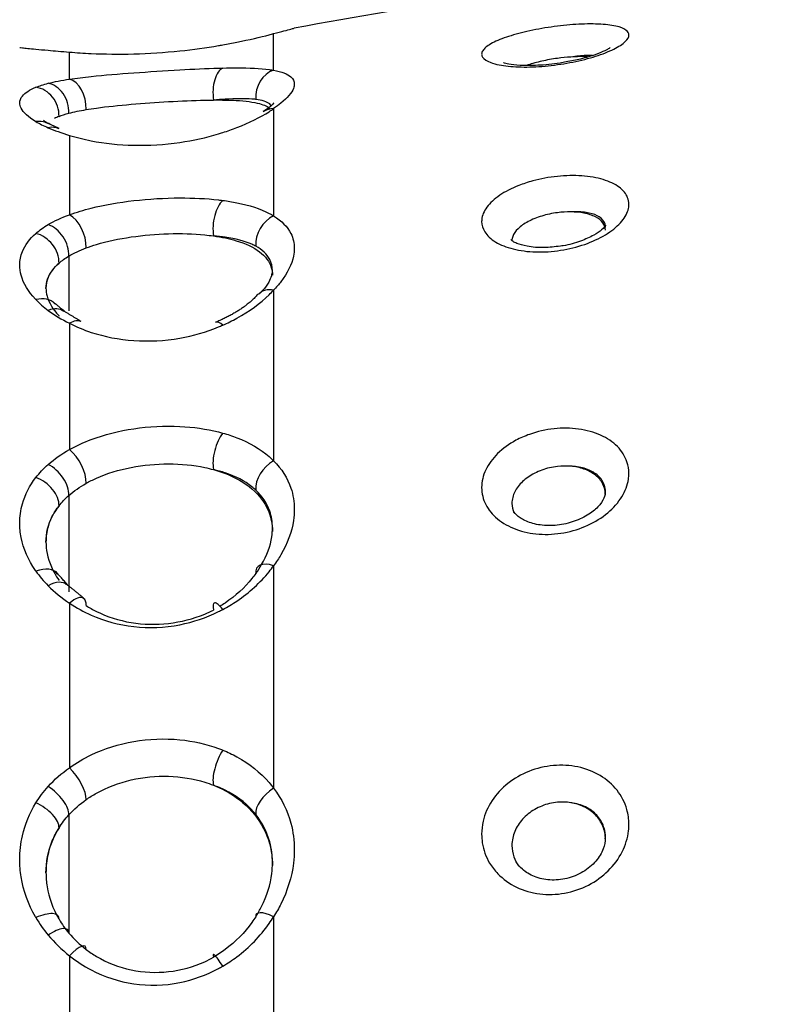
# Model space of a CAD drawing. Units: millimetres. Extents: x -1485 to 0, y 0 to 1050.
# Drawn here: x -819 to -813, y 454 to 462 of the extents above; entities that cross this region are included whole.
import ezdxf

# ---------------------------------------------------------------- set-up
doc = ezdxf.new("R2010")
doc.units = ezdxf.units.MM
doc.header["$LTSCALE"] = 5
doc.layers.get('0').update_dxf_attribs({"lineweight": 25})
doc.layers.add('1', color=4, linetype='Continuous', lineweight=15)
doc.styles.get("Standard").update_dxf_attribs({"font": 'simplex.shx', "bigfont": 'extfont.shx'})
doc.dimstyles.new('FURUNO$0', dxfattribs={"dimtxt": 2.5, "dimasz": 2, "dimexe": 1, "dimexo": 1, "dimgap": 1.25, "dimtad": 3, "dimdec": 4, "dimdsep": 46, "dimtxsty": 'Standard', "dimblk": 'OPEN30', "dimcen": 0, "dimclrd": 4, "dimclre": 4, "dimclrt": 4, "dimadec": 4, "dimazin": 2, "dimtm": 1e-09, "dimtfac": 0.8, "dimtdec": 4, "dimtmove": 0, "dimatfit": 0, "dimldrblk": 'OPEN30', "dimfxl": 0, "dimtvp": 1, "dimtolj": 1, "dimtzin": 0, "dimarcsym": 0})

# ---------------------------------------------------------------- blocks, each defined once
blk = doc.blocks.new('_Open30')
at = {"color": 0, "lineweight": -2}
for p, q in [((-1, 0.26795), (0, 0)), ((0, 0), (-1, -0.26795)), ((0, 0), (-1, 0))]:
    blk.add_line(p, q, dxfattribs=at)
blk = doc.blocks.new('*D11')
at = {"layer": '1', "color": 4, "lineweight": -2}
for p, q in [((-825.2269, 454.1382), (-825.2269, 645)), ((-801.5269, 592.532), (-801.5269, 645)), ((-835.2269, 640), (-845.2269, 640)), ((-801.5269, 640), (-825.2269, 640)), ((-791.5269, 640), (-781.5269, 640))]:
    blk.add_line(p, q, dxfattribs=at)
at = {"layer": 'Defpoints', "color": 0}
for p in [(-825.2269, 640), (-801.5269, 587.532), (-825.2269, 449.1382)]:
    blk.add_point(p, dxfattribs=at)
at = {"layer": '1', "color": 4, "lineweight": -2, "xscale": 10, "yscale": 10, "zscale": 10}
blk.add_blockref('_Open30', (-825.2269, 640), dxfattribs=at)
at = {"layer": '1', "color": 4, "lineweight": -2, "xscale": 10, "yscale": 10, "zscale": 10, "rotation": 180}
blk.add_blockref('_Open30', (-801.5269, 640), dxfattribs=at)
at = {"layer": '1', "color": 4, "insert": (-813.3769, 652.5), "char_height": 12.5, "attachment_point": 5}
blk.add_mtext('\\A1;24', dxfattribs=at)

msp = doc.modelspace()

# ---------------------------------------------------------------- linework, layer by layer
at = {"linetype": 'Continuous'}
for p, q in [((-816.86784, 461.15979), (-816.86784, 461.43473)), ((-818.75665, 461.32943), (-818.75671, 461.32943)), ((-818.40014, 461.09277), (-818.40014, 461.29608)), ((-815.14023, 461.21559), (-815.14274, 461.21722)), ((-816.86784, 460.87168), (-816.86784, 460.06559)), ((-818.40014, 460.67086), (-818.40014, 460.07477)), ((-818.40481, 459.76462), (-818.40481, 459.35226)), ((-816.87694, 459.62056), (-816.87694, 459.65264)), ((-816.97647, 459.48073), (-816.97898, 459.47791)), ((-816.86784, 459.50902), (-816.86784, 458.22672)), ((-818.40014, 459.2597), (-818.40014, 458.31146)), ((-818.40481, 457.9679), (-818.40481, 457.24265)), ((-818.57694, 457.61801), (-818.57694, 457.61562)), ((-816.86784, 457.4396), (-816.86784, 455.76847)), ((-818.40014, 457.15878), (-818.40014, 455.92301)), ((-818.40481, 455.56945), (-818.40481, 454.6812)), ((-818.57694, 455.13433), (-818.57694, 455.13264)), ((-816.86784, 454.80445), (-816.86784, 452.85838)), ((-818.40014, 454.51127), (-818.40014, 453.07218))]:
    msp.add_line(p, q, dxfattribs=at)
msp.add_arc((-809.15153, 420.16223), 42, 98.438454, 100.372304, dxfattribs=at)
for centre, major_axis, ratio, start_param, end_param in [((-817.22369, 460.98177), (0.00564, -0.19992), 0.496969, 3.3535737, 4.9276049), ((-818.40481, 460.89661), (0.02795, -0.19804), 0.6375209, 1.3174554, 2.8876151), ((-816.8311, 460.96778), (-0.03373, -0.19713), 0.8515047, 3.5561955, 4.9930265), ((-818.65591, 460.83699), (0.07421, -0.18572), 0.8651827, 1.1148373, 2.6893161), ((-818.56437, 460.86611), (0.04953, -0.19377), 0.7831136, 1.226249, 2.8015981), ((-816.8311, 460.68428), (-0.11196, 0.16573), 0.7816435, 5.7867337, 6.3135579), ((-818.65591, 460.58365), (0.10072, 0.17279), 0.8423088, 6.2570388, 6.8689697), ((-818.56437, 460.53824), (0.07877, 0.18383), 0.7552056, 6.2354531, 6.7748141), ((-817.22369, 460.00377), (-0.02404, -0.19855), 0.4863636, 3.654177, 5.2282082), ((-818.40481, 459.89531), (0.06651, -0.18862), 0.5879322, 0.99508, 2.5652397), ((-816.8311, 459.89107), (-0.10185, -0.17213), 0.799601, 3.9949462, 5.4317772), ((-818.56437, 459.82287), (0.10077, -0.17276), 0.7165667, 0.8585205, 2.4338696), ((-818.65591, 459.75819), (0.131, -0.15112), 0.787542, 0.7142083, 2.2886872), ((-816.8311, 459.34338), (-0.14443, 0.13835), 0.6646396, 5.4956008, 6.2934909), ((-818.65591, 459.26877), (0.14358, 0.13923), 0.7433531, 6.2644659, 7.2098141), ((-818.56437, 459.18948), (0.11879, 0.1609), 0.6626526, 6.2658663, 7.0980668), ((-818.40481, 459.09362), (0.08817, 0.17952), 0.5269261, 6.2627003, 6.9973136), ((-817.22369, 459.08224), (-0.07824, 0.18406), 0.3341205, 5.6472193, 6.2951823), ((-817.22369, 458.28531), (-0.0507, -0.19347), 0.4426134, 3.9447895, 5.5188207), ((-818.40481, 458.16094), (0.09504, -0.17598), 0.4982768, 0.7096949, 2.2798546), ((-816.8311, 458.08156), (-0.1394, -0.14342), 0.6932059, 4.3091441, 5.7459751), ((-818.56437, 458.05149), (0.13138, -0.15079), 0.601187, 0.5749702, 2.1503193), ((-818.65591, 457.95565), (0.15737, -0.12342), 0.6562316, 0.452035, 2.0265139), ((-816.8311, 457.30701), (-0.16034, 0.11955), 0.5023416, 5.2870388, 6.7238698), ((-818.65591, 457.26351), (0.16311, 0.11574), 0.593739, 6.2607872, 7.4356464), ((-818.56437, 457.15574), (0.14127, 0.14158), 0.5249409, 6.2671984, 7.3452088), ((-818.40481, 457.02717), (0.10937, 0.16745), 0.4120012, 6.269545, 7.2551182), ((-818.40481, 457.02717), (0.10937, 0.16745), 0.4120012, 5.6849585, 6.2695485), ((-817.22369, 456.98206), (-0.0909, 0.17815), 0.227309, 5.4001146, 6.9741458), ((-817.22369, 455.94349), (-0.07189, -0.18663), 0.3686998, 4.217498, 5.7915292), ((-818.40481, 455.81168), (0.11366, -0.16456), 0.3746646, 0.4615346, 2.0316944), ((-818.56437, 455.67269), (0.14798, -0.13455), 0.4448373, 0.3553215, 1.9306705), ((-816.8311, 455.66257), (-0.15788, -0.12277), 0.5395699, 4.5314086, 5.9682396), ((-818.65591, 455.55221), (0.16949, -0.10617), 0.4802001, 0.2689226, 1.8434014), ((-818.65591, 454.70452), (0.17216, 0.10179), 0.4036626, 6.0256164, 7.6000952), ((-816.8311, 454.71395), (-0.16797, 0.10857), 0.3058098, 5.123828, 6.560659), ((-818.56437, 454.57561), (0.15308, 0.12871), 0.3514553, 5.9668283, 7.5421774), ((-818.40481, 454.4231), (0.12209, 0.15841), 0.2689991, 5.9118859, 7.4820457), ((-817.22369, 454.34734), (-0.09781, 0.17445), 0.1050069, 5.166164, 6.7401952)]:
    msp.add_ellipse(centre, major_axis=major_axis, ratio=ratio, start_param=start_param, end_param=end_param, dxfattribs=at)
for points, knots in [([(-816.86784, 461.43473), (-816.80809, 461.45038), (-816.76371, 461.46229), (-816.72159, 461.47362), (-816.71294, 461.47597), (-816.71295, 461.47597), (-816.71295, 461.47597), (-816.71295, 461.47597)], [0, 0, 0, 0, 0.5998053, 0.5998053, 0.999797, 0.999797, 1, 1, 1, 1]), ([(-815.30625, 461.28049), (-815.30625, 461.28883), (-815.30348, 461.29748), (-815.28739, 461.32315), (-815.26627, 461.34086), (-815.2064, 461.37516), (-815.16687, 461.39223), (-815.07565, 461.42349), (-815.02294, 461.43815), (-814.90953, 461.464), (-814.84704, 461.47546), (-814.72272, 461.49327), (-814.65915, 461.49987), (-814.53946, 461.50735), (-814.4817, 461.50829), (-814.38025, 461.50418), (-814.33516, 461.49904), (-814.2641, 461.48322), (-814.23703, 461.47234), (-814.20765, 461.44892), (-814.20099, 461.43703), (-814.20099, 461.42089), (-814.20142, 461.41752), (-814.20646, 461.39748), (-814.22107, 461.37918), (-814.26906, 461.34203), (-814.30335, 461.32267), (-814.38639, 461.28616), (-814.43621, 461.26851), (-814.54481, 461.23743), (-814.60516, 461.2236), (-814.72798, 461.20189), (-814.79221, 461.19375), (-814.91509, 461.18434), (-814.97548, 461.18295), (-815.08363, 461.18683), (-815.13296, 461.19213), (-815.19833, 461.20511), (-815.22027, 461.21114), (-815.26826, 461.22916), (-815.28893, 461.24282), (-815.3038, 461.26503), (-815.30625, 461.27265), (-815.30625, 461.28049)], [0, 0, 0, 0, 0.0274254, 0.0274254, 0.0808552, 0.0808552, 0.1341872, 0.1341872, 0.1867189, 0.1867189, 0.2407686, 0.2407686, 0.2947845, 0.2947845, 0.3490965, 0.3490965, 0.4035108, 0.4035108, 0.4576096, 0.4576096, 0.500068, 0.500068, 0.5108847, 0.5108847, 0.5639508, 0.5639508, 0.6177239, 0.6177239, 0.671278, 0.671278, 0.7251423, 0.7251423, 0.7793267, 0.7793267, 0.8335448, 0.8335448, 0.8875993, 0.8875993, 0.9205018, 0.9205018, 0.9742309, 0.9742309, 1, 1, 1, 1]), ([(-817.2501, 461.3503), (-817.21349, 461.3568), (-817.17815, 461.36353), (-817.05059, 461.38922), (-816.96792, 461.40892), (-816.89037, 461.42881), (-816.87883, 461.43183), (-816.86784, 461.43473)], [0, 0, 0, 0, 0.2319656, 0.2319656, 0.88166, 0.88166, 1, 1, 1, 1]), ([(-818.77405, 461.33044), (-818.77406, 461.33044), (-818.77406, 461.33044), (-818.77405, 461.33044), (-818.76738, 461.32975), (-818.73457, 461.32641), (-818.69995, 461.3229), (-818.65244, 461.31835)], [0, 0, 0, 0, 0.0015102, 0.0015102, 0.3999006, 0.3999006, 1, 1, 1, 1]), ([(-818.40014, 461.29608), (-818.34975, 461.29193), (-818.29469, 461.28826), (-818.13852, 461.28113), (-818.02914, 461.27958), (-817.80473, 461.28544), (-817.68627, 461.29313), (-817.47222, 461.31536), (-817.37291, 461.32931), (-817.27152, 461.34654), (-817.26075, 461.34841), (-817.2501, 461.3503)], [0, 0, 0, 0, 0.1624167, 0.1624167, 0.4384889, 0.4384889, 0.7191213, 0.7191213, 0.9701876, 0.9701876, 1, 1, 1, 1]), ([(-814.34145, 461.3293), (-814.34145, 461.32931), (-814.34138, 461.32937), (-814.34762, 461.32423), (-814.38198, 461.30473), (-814.45149, 461.27589), (-814.55363, 461.24455), (-814.63381, 461.22888), (-814.67245, 461.22262)], [0, 0, 0, 0, 0.0003803, 0.1318271, 0.2904368, 0.5089918, 0.7788901, 1, 1, 1, 1]), ([(-814.63734, 461.25917), (-814.66959, 461.25703), (-814.70337, 461.25359), (-814.77668, 461.24362), (-814.81703, 461.23645), (-814.89154, 461.21985), (-814.92675, 461.21019), (-814.95999, 461.1989), (-814.96291, 461.19788), (-814.96579, 461.19686)], [0, 0, 0, 0, 0.2844601, 0.2844601, 0.6266676, 0.6266676, 0.9667387, 0.9667387, 1, 1, 1, 1]), ([(-814.47502, 461.27133), (-814.48968, 461.27178), (-814.50568, 461.27161), (-814.55706, 461.26928), (-814.59652, 461.2652), (-814.63734, 461.25917)], [0, 0, 0, 0, 0.3295953, 0.3295953, 1, 1, 1, 1]), ([(-814.51061, 461.26033), (-814.51955, 461.26088), (-814.52881, 461.26129), (-814.56873, 461.2623), (-814.60251, 461.26148), (-814.63734, 461.25917)], [0, 0, 0, 0, 0.2385998, 0.2385998, 1, 1, 1, 1]), ([(-818.40014, 461.09277), (-818.34975, 461.10025), (-818.29469, 461.10697), (-818.13852, 461.12346), (-818.02914, 461.13246), (-817.80473, 461.14881), (-817.68627, 461.15643), (-817.47222, 461.16842), (-817.37291, 461.17315), (-817.27152, 461.17608), (-817.26075, 461.17637), (-817.2501, 461.17662)], [0, 0, 0, 0, 0.1624167, 0.1624167, 0.4384889, 0.4384889, 0.7191213, 0.7191213, 0.9701876, 0.9701876, 1, 1, 1, 1]), ([(-817.2501, 461.17662), (-817.21349, 461.17749), (-817.17815, 461.17798), (-817.05059, 461.17807), (-816.96792, 461.17443), (-816.89037, 461.16369), (-816.87883, 461.16184), (-816.86784, 461.15979)], [0, 0, 0, 0, 0.2319656, 0.2319656, 0.88166, 0.88166, 1, 1, 1, 1]), ([(-814.67245, 461.22262), (-814.68739, 461.21933), (-814.75626, 461.20549), (-814.88227, 461.19486), (-815.01582, 461.19408), (-815.10594, 461.20558), (-815.13273, 461.2122), (-815.14023, 461.21559)], [0, 0, 0, 0, 0.077896, 0.3591867, 0.6101812, 0.8237359, 1, 1, 1, 1]), ([(-816.86784, 461.15979), (-816.80809, 461.14932), (-816.76371, 461.13219), (-816.72159, 461.09398), (-816.71295, 461.07584), (-816.71295, 461.04551), (-816.71506, 461.03489), (-816.7319, 460.99033), (-816.76425, 460.95189), (-816.82974, 460.89872), (-816.84793, 460.88525), (-816.86784, 460.87168)], [0, 0, 0, 0, 0.3001311, 0.3001311, 0.5002792, 0.5002792, 0.5990996, 0.5990996, 0.9011988, 0.9011988, 1, 1, 1, 1]), ([(-818.65244, 460.77454), (-818.65339, 460.7751), (-818.65433, 460.77566), (-818.70964, 460.80867), (-818.74665, 460.84254), (-818.77048, 460.8884), (-818.77406, 460.90189), (-818.77406, 460.93286), (-818.76738, 460.95013), (-818.73457, 460.99059), (-818.69995, 461.01288), (-818.65244, 461.0321)], [0, 0, 0, 0, 0.0059211, 0.0059211, 0.3537696, 0.3537696, 0.4998861, 0.4998861, 0.699428, 0.699428, 1, 1, 1, 1]), ([(-817.00174, 460.94078), (-817.01088, 460.94181), (-817.02048, 460.94265), (-817.08537, 460.94703), (-817.15423, 460.94572), (-817.25978, 460.94022), (-817.28916, 460.9384), (-817.31954, 460.93633)], [0, 0, 0, 0, 0.117556, 0.117556, 0.7662284, 0.7662284, 1, 1, 1, 1]), ([(-816.88534, 460.89366), (-816.88852, 460.89846), (-816.89259, 460.90294), (-816.9179, 460.92405), (-816.95377, 460.93542), (-817.00174, 460.94078)], [0, 0, 0, 0, 0.1944507, 0.1944507, 1, 1, 1, 1]), ([(-818.27559, 460.86422), (-818.25087, 460.86838), (-818.22492, 460.87231), (-818.119, 460.88693), (-818.02979, 460.89622), (-817.84666, 460.912), (-817.75027, 460.91876), (-817.56356, 460.92943), (-817.47069, 460.93348), (-817.36304, 460.93583), (-817.34103, 460.93617), (-817.31954, 460.93633)], [0, 0, 0, 0, 0.0947617, 0.0947617, 0.3743632, 0.3743632, 0.6516597, 0.6516597, 0.9278321, 0.9278321, 1, 1, 1, 1]), ([(-817.31954, 460.93633), (-817.258, 460.93682), (-817.20029, 460.93589), (-817.0786, 460.92919), (-817.01857, 460.92158), (-816.93736, 460.89944), (-816.91028, 460.88615), (-816.89426, 460.86983)], [0, 0, 0, 0, 0.2863261, 0.2863261, 0.6787904, 0.6787904, 1, 1, 1, 1]), ([(-817.2501, 460.69175), (-817.21349, 460.70343), (-817.17815, 460.71594), (-817.05059, 460.76547), (-816.96792, 460.80719), (-816.89037, 460.85635), (-816.87883, 460.86402), (-816.86784, 460.87168)], [0, 0, 0, 0, 0.2319656, 0.2319656, 0.88166, 0.88166, 1, 1, 1, 1]), ([(-816.86663, 460.91557), (-816.86722, 460.91562), (-816.87268, 460.90464), (-816.89965, 460.87805), (-816.93808, 460.85477), (-816.94783, 460.84905)], [0, 0, 0, 0, 0.3376107, 0.846938, 1, 1, 1, 1]), ([(-818.54772, 460.75498), (-818.5588, 460.76046), (-818.59076, 460.77615), (-818.59886, 460.78661), (-818.59652, 460.78575)], [0, 0, 0, 0, 0.2925148, 1, 1, 1, 1]), ([(-818.40014, 460.67086), (-818.34975, 460.65535), (-818.29469, 460.64154), (-818.13852, 460.61128), (-818.02914, 460.59929), (-817.80473, 460.59424), (-817.68627, 460.6015), (-817.47222, 460.63245), (-817.37291, 460.65466), (-817.27152, 460.68502), (-817.26075, 460.68835), (-817.2501, 460.69175)], [0, 0, 0, 0, 0.1624167, 0.1624167, 0.4384889, 0.4384889, 0.7191213, 0.7191213, 0.9701876, 0.9701876, 1, 1, 1, 1]), ([(-815.30625, 460.02472), (-815.30625, 460.02893), (-815.30606, 460.03319), (-815.30287, 460.06878), (-815.28949, 460.10122), (-815.24374, 460.16311), (-815.2108, 460.19341), (-815.13006, 460.24805), (-815.08117, 460.27315), (-814.99465, 460.30707), (-814.95937, 460.31865), (-814.8637, 460.3446), (-814.80017, 460.35633), (-814.67559, 460.36916), (-814.61278, 460.37044), (-814.49638, 460.36245), (-814.44119, 460.353), (-814.34636, 460.32459), (-814.30538, 460.30521), (-814.24342, 460.25929), (-814.22143, 460.23215), (-814.20408, 460.18709), (-814.20099, 460.17049), (-814.20099, 460.13934), (-814.20314, 460.12482), (-814.21664, 460.07842), (-814.23627, 460.04553), (-814.29355, 459.98253), (-814.33228, 459.9516), (-814.42288, 459.89686), (-814.47594, 459.87228), (-814.58941, 459.83278), (-814.65143, 459.81737), (-814.77569, 459.79805), (-814.83968, 459.79391), (-814.9602, 459.79744), (-815.01842, 459.80515), (-815.11984, 459.83063), (-815.1647, 459.84853), (-815.23706, 459.892), (-815.2653, 459.91828), (-815.29836, 459.97113), (-815.30625, 459.99769), (-815.30625, 460.02472)], [0, 0, 0, 0, 0.0072035, 0.0072035, 0.0606803, 0.0606803, 0.1140366, 0.1140366, 0.1673576, 0.1673576, 0.2001268, 0.2001268, 0.2542248, 0.2542248, 0.3083249, 0.3083249, 0.362694, 0.362694, 0.4170642, 0.4170642, 0.4710257, 0.4710257, 0.4999295, 0.4999295, 0.5240284, 0.5240284, 0.5770352, 0.5770352, 0.6309183, 0.6309183, 0.6845827, 0.6845827, 0.7385481, 0.7385481, 0.7927633, 0.7927633, 0.8469485, 0.8469485, 0.899961, 0.899961, 0.9537563, 0.9537563, 1, 1, 1, 1]), ([(-818.40014, 460.07477), (-818.34975, 460.09337), (-818.29469, 460.11003), (-818.13852, 460.14901), (-818.02914, 460.16795), (-817.80473, 460.19368), (-817.68627, 460.2007), (-817.47222, 460.20163), (-817.37291, 460.19683), (-817.27152, 460.18526), (-817.26075, 460.18394), (-817.2501, 460.18254)], [0, 0, 0, 0, 0.1624167, 0.1624167, 0.4384889, 0.4384889, 0.7191213, 0.7191213, 0.9701876, 0.9701876, 1, 1, 1, 1]), ([(-817.2501, 460.18254), (-817.21349, 460.17772), (-817.17815, 460.17194), (-817.05059, 460.14643), (-816.96792, 460.11968), (-816.89037, 460.07906), (-816.87883, 460.07246), (-816.86784, 460.06559)], [0, 0, 0, 0, 0.2319656, 0.2319656, 0.88166, 0.88166, 1, 1, 1, 1]), ([(-816.86784, 460.06559), (-816.80809, 460.02972), (-816.76371, 459.98472), (-816.72159, 459.89956), (-816.71295, 459.86218), (-816.71295, 459.80359), (-816.71506, 459.78363), (-816.7319, 459.70211), (-816.76425, 459.63659), (-816.82974, 459.55123), (-816.84793, 459.53001), (-816.86784, 459.50902)], [0, 0, 0, 0, 0.3001311, 0.3001311, 0.5002792, 0.5002792, 0.5990996, 0.5990996, 0.9011988, 0.9011988, 1, 1, 1, 1]), ([(-814.63734, 460.09622), (-814.66959, 460.09659), (-814.70337, 460.09457), (-814.77668, 460.08514), (-814.81703, 460.07658), (-814.89154, 460.05402), (-814.92675, 460.03974), (-814.98696, 460.00754), (-815.0129, 459.98922), (-815.05209, 459.9511), (-815.06601, 459.93079), (-815.07685, 459.9005), (-815.07882, 459.89017), (-815.07902, 459.88005)], [0, 0, 0, 0, 0.1575568, 0.1575568, 0.3470986, 0.3470986, 0.5354571, 0.5354571, 0.7216866, 0.7216866, 0.9059963, 0.9059963, 1, 1, 1, 1]), ([(-814.37695, 459.98041), (-814.37695, 459.98079), (-814.37694, 459.98118), (-814.37694, 459.9922), (-814.3789, 460.00244), (-814.38991, 460.0298), (-814.40389, 460.04565), (-814.44315, 460.07126), (-814.46914, 460.08129), (-814.52919, 460.09442), (-814.56413, 460.09766), (-814.61287, 460.09739), (-814.62502, 460.09698), (-814.63734, 460.09622)], [0, 0, 0, 0, 0.0049261, 0.0049261, 0.1411107, 0.1411107, 0.3963337, 0.3963337, 0.6555196, 0.6555196, 0.9167523, 0.9167523, 1, 1, 1, 1]), ([(-814.37694, 459.96028), (-814.37697, 459.97963), (-814.3836, 459.99835), (-814.40896, 460.03157), (-814.42809, 460.04651), (-814.47609, 460.07074), (-814.50566, 460.08033), (-814.56872, 460.09258), (-814.60251, 460.09582), (-814.63734, 460.09622)], [0, 0, 0, 0, 0.2530094, 0.2530094, 0.5069431, 0.5069431, 0.7622786, 0.7622786, 1, 1, 1, 1]), ([(-814.37542, 459.99691), (-814.37524, 459.99701), (-814.37594, 459.99275), (-814.39969, 459.9646), (-814.46421, 459.91864), (-814.56372, 459.87446), (-814.65547, 459.84573), (-814.70794, 459.84073), (-814.71529, 459.84016)], [0, 0, 0, 0, 0.1005971, 0.2981402, 0.4918295, 0.7149581, 0.9603608, 1, 1, 1, 1]), ([(-818.65244, 459.43773), (-818.65339, 459.43872), (-818.65433, 459.43971), (-818.70964, 459.49817), (-818.74665, 459.55981), (-818.77048, 459.64597), (-818.77406, 459.67167), (-818.77406, 459.73149), (-818.76738, 459.76555), (-818.73457, 459.84705), (-818.69995, 459.89362), (-818.65244, 459.93531)], [0, 0, 0, 0, 0.0059211, 0.0059211, 0.3537696, 0.3537696, 0.4998861, 0.4998861, 0.699428, 0.699428, 1, 1, 1, 1]), ([(-818.27559, 459.82542), (-818.25087, 459.83475), (-818.22492, 459.8435), (-818.119, 459.8755), (-818.02979, 459.89447), (-817.84666, 459.92119), (-817.75027, 459.92942), (-817.56356, 459.93483), (-817.47069, 459.93214), (-817.36304, 459.9216), (-817.34103, 459.919), (-817.31954, 459.91601)], [0, 0, 0, 0, 0.0947617, 0.0947617, 0.3743632, 0.3743632, 0.6516597, 0.6516597, 0.9278321, 0.9278321, 1, 1, 1, 1]), ([(-817.31954, 459.91601), (-817.258, 459.90744), (-817.20029, 459.89547), (-817.0786, 459.85923), (-817.01857, 459.83138), (-816.92951, 459.76404), (-816.89909, 459.72358), (-816.8798, 459.66022), (-816.87693, 459.64066), (-816.87694, 459.62053)], [0, 0, 0, 0, 0.2327547, 0.2327547, 0.5517892, 0.5517892, 0.8689637, 0.8689637, 1, 1, 1, 1]), ([(-817.00174, 459.83891), (-817.01088, 459.84383), (-817.02048, 459.84852), (-817.08537, 459.87729), (-817.15423, 459.89476), (-817.25978, 459.9101), (-817.28916, 459.91342), (-817.31954, 459.91601)], [0, 0, 0, 0, 0.117556, 0.117556, 0.7662284, 0.7662284, 1, 1, 1, 1]), ([(-816.87694, 459.65284), (-816.87697, 459.68398), (-816.88395, 459.71331), (-816.9179, 459.77926), (-816.95377, 459.81308), (-817.00174, 459.83891)], [0, 0, 0, 0, 0.3985799, 0.3985799, 1, 1, 1, 1]), ([(-814.71529, 459.84016), (-814.75733, 459.83304), (-814.84401, 459.82414), (-814.96212, 459.83408), (-815.03701, 459.85653), (-815.06243, 459.8687), (-815.06983, 459.87339)], [0, 0, 0, 0, 0.2719441, 0.592186, 0.8512028, 1, 1, 1, 1]), ([(-818.47896, 459.71158), (-818.51719, 459.67918), (-818.54511, 459.64267), (-818.57156, 459.57829), (-818.57694, 459.55128), (-818.57694, 459.50364), (-818.57406, 459.48311), (-818.55485, 459.41406), (-818.52498, 459.36434), (-818.48049, 459.31699), (-818.47973, 459.31619), (-818.47896, 459.31539)], [0, 0, 0, 0, 0.3007684, 0.3007684, 0.5001143, 0.5001143, 0.6460691, 0.6460691, 0.9940679, 0.9940679, 1, 1, 1, 1]), ([(-818.57694, 459.52098), (-818.57692, 459.56835), (-818.56061, 459.61509), (-818.51547, 459.67625), (-818.49858, 459.69439), (-818.47896, 459.71158)], [0, 0, 0, 0, 0.6934252, 0.6934252, 1, 1, 1, 1]), ([(-816.88488, 459.63437), (-816.88018, 459.62987), (-816.88719, 459.60646), (-816.91758, 459.53071), (-816.97439, 459.48427), (-816.97731, 459.48191)], [0, 0, 0, 0, 0.3781812, 0.9687171, 1, 1, 1, 1]), ([(-817.2501, 459.24584), (-817.21349, 459.26191), (-817.17815, 459.27934), (-817.05059, 459.34935), (-816.96792, 459.41024), (-816.89037, 459.48531), (-816.87883, 459.49713), (-816.86784, 459.50902)], [0, 0, 0, 0, 0.2319656, 0.2319656, 0.88166, 0.88166, 1, 1, 1, 1]), ([(-818.40014, 459.2597), (-818.34975, 459.2339), (-818.29469, 459.21089), (-818.13852, 459.15956), (-818.02914, 459.13794), (-817.80473, 459.12234), (-817.68627, 459.12866), (-817.47222, 459.16623), (-817.37291, 459.19518), (-817.27152, 459.2366), (-817.26075, 459.24117), (-817.2501, 459.24584)], [0, 0, 0, 0, 0.1624167, 0.1624167, 0.4384889, 0.4384889, 0.7191213, 0.7191213, 0.9701876, 0.9701876, 1, 1, 1, 1]), ([(-818.40014, 458.31146), (-818.34975, 458.33992), (-818.29469, 458.36537), (-818.13852, 458.42419), (-818.02914, 458.45178), (-817.80473, 458.48514), (-817.68627, 458.49108), (-817.47222, 458.48089), (-817.37291, 458.46689), (-817.27152, 458.44161), (-817.26075, 458.43877), (-817.2501, 458.43581)], [0, 0, 0, 0, 0.1624167, 0.1624167, 0.4384889, 0.4384889, 0.7191213, 0.7191213, 0.9701876, 0.9701876, 1, 1, 1, 1]), ([(-817.2501, 458.43581), (-817.21349, 458.42563), (-817.17815, 458.41397), (-817.05059, 458.3646), (-816.96792, 458.31656), (-816.89037, 458.24882), (-816.87883, 458.23792), (-816.86784, 458.22672)], [0, 0, 0, 0, 0.2319656, 0.2319656, 0.88166, 0.88166, 1, 1, 1, 1]), ([(-815.30625, 458.02697), (-815.30625, 458.02709), (-815.30625, 458.02721), (-815.3062, 458.07132), (-815.29558, 458.11667), (-815.25497, 458.20269), (-815.22446, 458.24454), (-815.14794, 458.3193), (-815.1009, 458.35324), (-815.01672, 458.39831), (-814.98222, 458.41347), (-814.8881, 458.44677), (-814.82506, 458.46101), (-814.70051, 458.4743), (-814.63723, 458.47355), (-814.51898, 458.45734), (-814.46238, 458.44158), (-814.36395, 458.39725), (-814.32075, 458.36804), (-814.25391, 458.30046), (-814.22922, 458.2612), (-814.20579, 458.19155), (-814.20099, 458.16204), (-814.20099, 458.11796), (-814.20207, 458.1036), (-814.21078, 458.04509), (-814.22776, 457.99996), (-814.28017, 457.91449), (-814.31658, 457.87305), (-814.40325, 457.80056), (-814.45464, 457.76849), (-814.56563, 457.71786), (-814.62682, 457.6987), (-814.75044, 457.6761), (-814.81462, 457.67245), (-814.9365, 457.68114), (-814.99593, 457.69361), (-815.10143, 457.73245), (-815.14903, 457.75932), (-815.2253, 457.82253), (-815.25537, 457.8595), (-815.29569, 457.93915), (-815.30625, 457.98297), (-815.30625, 458.02697)], [0, 0, 0, 0, 0.0001417, 0.0001417, 0.0536254, 0.0536254, 0.1069829, 0.1069829, 0.1602887, 0.1602887, 0.1930087, 0.1930087, 0.2470681, 0.2470681, 0.3011104, 0.3011104, 0.3554379, 0.3554379, 0.409821, 0.409821, 0.4638433, 0.4638433, 0.4998935, 0.4998935, 0.5169513, 0.5169513, 0.5699723, 0.5699723, 0.6237844, 0.6237844, 0.6773768, 0.6773768, 0.7312767, 0.7312767, 0.7854641, 0.7854641, 0.8396543, 0.8396543, 0.8936683, 0.8936683, 0.946512, 0.946512, 1, 1, 1, 1]), ([(-818.27559, 458.0583), (-818.25087, 458.07216), (-818.22492, 458.08513), (-818.119, 458.13234), (-818.02979, 458.15971), (-817.84666, 458.19554), (-817.75027, 458.20467), (-817.56356, 458.20447), (-817.47069, 458.19522), (-817.36304, 458.17249), (-817.34103, 458.16714), (-817.31954, 458.16119)], [0, 0, 0, 0, 0.0947617, 0.0947617, 0.3743632, 0.3743632, 0.6516597, 0.6516597, 0.9278321, 0.9278321, 1, 1, 1, 1]), ([(-816.86784, 458.22672), (-816.80809, 458.16788), (-816.76371, 458.09808), (-816.72159, 457.97178), (-816.71295, 457.9177), (-816.71295, 457.83484), (-816.71506, 457.80691), (-816.7319, 457.69397), (-816.76425, 457.60585), (-816.82974, 457.49411), (-816.84793, 457.46658), (-816.86784, 457.4396)], [0, 0, 0, 0, 0.3001311, 0.3001311, 0.5002792, 0.5002792, 0.5990996, 0.5990996, 0.9011988, 0.9011988, 1, 1, 1, 1]), ([(-817.31954, 458.16119), (-817.258, 458.14415), (-817.20029, 458.12197), (-817.0786, 458.05864), (-817.01857, 458.01247), (-816.92951, 457.90665), (-816.89909, 457.84551), (-816.8798, 457.75342), (-816.87693, 457.72538), (-816.87694, 457.69691)], [0, 0, 0, 0, 0.2327557, 0.2327557, 0.5517916, 0.5517916, 0.8689676, 0.8689676, 1, 1, 1, 1]), ([(-817.00174, 458.00779), (-817.01088, 458.01628), (-817.02048, 458.02449), (-817.08537, 458.0757), (-817.15423, 458.11075), (-817.25978, 458.1459), (-817.28916, 458.15412), (-817.31954, 458.16119)], [0, 0, 0, 0, 0.117556, 0.117556, 0.7662284, 0.7662284, 1, 1, 1, 1]), ([(-814.63734, 458.1865), (-814.66959, 458.18936), (-814.70337, 458.18889), (-814.77668, 458.18064), (-814.81703, 458.17127), (-814.89154, 458.14429), (-814.92675, 458.12635), (-814.98696, 458.08462), (-815.0129, 458.06031), (-815.05209, 458.00879), (-815.06601, 457.9809), (-815.07706, 457.9379), (-815.07903, 457.92257), (-815.07903, 457.88364), (-815.07406, 457.85997), (-815.06442, 457.83792), (-815.06441, 457.8379), (-815.0644, 457.83787)], [0, 0, 0, 0, 0.1354413, 0.1354413, 0.2983781, 0.2983781, 0.4602977, 0.4602977, 0.6203871, 0.6203871, 0.7788262, 0.7788262, 0.8642465, 0.8642465, 0.9998498, 0.9998498, 1, 1, 1, 1]), ([(-814.37711, 457.98418), (-814.377, 457.98672), (-814.37694, 457.98925), (-814.37694, 458.01049), (-814.37999, 458.02878), (-814.39485, 458.07147), (-814.41055, 458.09501), (-814.45289, 458.13458), (-814.48029, 458.15106), (-814.5426, 458.17489), (-814.57843, 458.18253), (-814.62296, 458.18592), (-814.63012, 458.18629), (-814.63734, 458.1865)], [0, 0, 0, 0, 0.0223491, 0.0223491, 0.1892654, 0.1892654, 0.4405014, 0.4405014, 0.6954825, 0.6954825, 0.9521334, 0.9521334, 1, 1, 1, 1]), ([(-814.37694, 457.97446), (-814.37697, 458.00181), (-814.38359, 458.0288), (-814.40894, 458.07778), (-814.42806, 458.10042), (-814.47605, 458.13842), (-814.50562, 458.15426), (-814.56869, 458.17633), (-814.60249, 458.18341), (-814.63734, 458.1865)], [0, 0, 0, 0, 0.2528958, 0.2528958, 0.5068292, 0.5068292, 0.7621638, 0.7621638, 1, 1, 1, 1]), ([(-818.65244, 457.39902), (-818.65339, 457.40038), (-818.65433, 457.40173), (-818.70964, 457.48166), (-818.74665, 457.56686), (-818.77048, 457.68745), (-818.77406, 457.72361), (-818.77406, 457.8082), (-818.76738, 457.85673), (-818.73457, 457.97372), (-818.69995, 458.0414), (-818.65244, 458.1027)], [0, 0, 0, 0, 0.0059211, 0.0059211, 0.3537696, 0.3537696, 0.4998861, 0.4998861, 0.699428, 0.699428, 1, 1, 1, 1]), ([(-817.00174, 457.38078), (-816.98571, 457.40297), (-816.97105, 457.42555), (-816.9184, 457.51678), (-816.89223, 457.58827), (-816.87864, 457.67899), (-816.87694, 457.70131), (-816.87694, 457.76734), (-816.88392, 457.81013), (-816.9179, 457.90929), (-816.95377, 457.96326), (-817.00174, 458.00779)], [0, 0, 0, 0, 0.0991572, 0.0991572, 0.4011914, 0.4011914, 0.4997159, 0.4997159, 0.699376, 0.699376, 1, 1, 1, 1]), ([(-814.38212, 457.98449), (-814.37907, 457.97851), (-814.37974, 457.95881), (-814.412, 457.89928), (-814.48677, 457.83091), (-814.59355, 457.77433), (-814.72229, 457.74119), (-814.85301, 457.73885), (-814.96456, 457.76539), (-815.03993, 457.81191), (-815.06315, 457.83846), (-815.06824, 457.85242)], [0, 0, 0, 0, 0.0802889, 0.1974697, 0.30485, 0.4191264, 0.5363948, 0.6546194, 0.7704424, 0.8826103, 1, 1, 1, 1]), ([(-818.47896, 457.88973), (-818.51719, 457.8416), (-818.54511, 457.78817), (-818.57156, 457.69542), (-818.57694, 457.65686), (-818.57694, 457.5895), (-818.57406, 457.56065), (-818.55485, 457.46424), (-818.52498, 457.39586), (-818.48049, 457.33161), (-818.47973, 457.33052), (-818.47896, 457.32943)], [0, 0, 0, 0, 0.3007684, 0.3007684, 0.5001143, 0.5001143, 0.6460691, 0.6460691, 0.9940679, 0.9940679, 1, 1, 1, 1]), ([(-818.57694, 457.61576), (-818.57692, 457.68275), (-818.56061, 457.7496), (-818.51549, 457.83814), (-818.49859, 457.86456), (-818.47896, 457.88973)], [0, 0, 0, 0, 0.6932974, 0.6932974, 1, 1, 1, 1]), ([(-817.2501, 457.11111), (-817.21349, 457.13048), (-817.17815, 457.15165), (-817.05059, 457.23735), (-816.96792, 457.31326), (-816.89037, 457.40913), (-816.87883, 457.42428), (-816.86784, 457.4396)], [0, 0, 0, 0, 0.2319656, 0.2319656, 0.88166, 0.88166, 1, 1, 1, 1]), ([(-817.00174, 457.38078), (-817.01088, 457.36811), (-817.02048, 457.35558), (-817.08537, 457.27565), (-817.15423, 457.21232), (-817.24455, 457.15083), (-817.25766, 457.14234), (-817.27102, 457.13414)], [0, 0, 0, 0, 0.1346346, 0.1346346, 0.8775461, 0.8775461, 1, 1, 1, 1]), ([(-818.40014, 457.15878), (-818.34975, 457.12444), (-818.29469, 457.0938), (-818.13852, 457.0249), (-818.02914, 456.99512), (-817.80473, 456.97004), (-817.68627, 456.97499), (-817.47222, 457.01661), (-817.37291, 457.05033), (-817.27152, 457.09999), (-817.26075, 457.10548), (-817.2501, 457.11111)], [0, 0, 0, 0, 0.1624167, 0.1624167, 0.4384889, 0.4384889, 0.7191213, 0.7191213, 0.9701876, 0.9701876, 1, 1, 1, 1]), ([(-818.27559, 457.14016), (-818.25087, 457.12448), (-818.22492, 457.10987), (-818.119, 457.05735), (-818.02979, 457.02852), (-817.84666, 456.99802), (-817.75027, 456.99573), (-817.56356, 457.01741), (-817.47069, 457.04153), (-817.36304, 457.08559), (-817.34103, 457.09554), (-817.31954, 457.10618)], [0, 0, 0, 0, 0.0947617, 0.0947617, 0.3743632, 0.3743632, 0.6516597, 0.6516597, 0.9278321, 0.9278321, 1, 1, 1, 1]), ([(-818.40014, 455.92301), (-818.34975, 455.95938), (-818.29469, 455.9919), (-818.13852, 456.06655), (-818.02914, 456.1009), (-817.80473, 456.13962), (-817.68627, 456.14408), (-817.47222, 456.12346), (-817.37291, 456.10121), (-817.27152, 456.06393), (-817.26075, 456.05977), (-817.2501, 456.05545)], [0, 0, 0, 0, 0.1624167, 0.1624167, 0.4384889, 0.4384889, 0.7191213, 0.7191213, 0.9701876, 0.9701876, 1, 1, 1, 1]), ([(-817.2501, 456.05545), (-817.21349, 456.04061), (-817.17815, 456.02387), (-817.05059, 455.954), (-816.96792, 455.88795), (-816.89037, 455.7977), (-816.87883, 455.78326), (-816.86784, 455.76847)], [0, 0, 0, 0, 0.2319656, 0.2319656, 0.88166, 0.88166, 1, 1, 1, 1]), ([(-815.30625, 455.42347), (-815.30625, 455.45616), (-815.30244, 455.48918), (-815.28255, 455.57491), (-815.25968, 455.62769), (-815.19667, 455.72352), (-815.1557, 455.76789), (-815.06199, 455.84202), (-815.00814, 455.87294), (-814.89316, 455.91862), (-814.83025, 455.93358), (-814.70573, 455.94474), (-814.64238, 455.94111), (-814.52377, 455.916), (-814.46688, 455.89408), (-814.36773, 455.83511), (-814.32408, 455.79721), (-814.25623, 455.71112), (-814.23098, 455.6618), (-814.2062, 455.57392), (-814.20099, 455.53599), (-814.20099, 455.48198), (-814.20189, 455.46598), (-814.20969, 455.39634), (-814.22611, 455.342), (-814.27749, 455.24011), (-814.3134, 455.19125), (-814.39923, 455.10682), (-814.45026, 455.07004), (-814.5607, 455.01319), (-814.6217, 454.99244), (-814.74515, 454.97), (-814.80935, 454.9681), (-814.93149, 454.98339), (-814.99115, 455.00081), (-815.0973, 455.05201), (-815.14531, 455.08646), (-815.20816, 455.15145), (-815.22903, 455.17861), (-815.27429, 455.25416), (-815.29316, 455.30632), (-815.30462, 455.38062), (-815.30625, 455.40204), (-815.30625, 455.42347)], [0, 0, 0, 0, 0.0321372, 0.0321372, 0.0855585, 0.0855585, 0.1388888, 0.1388888, 0.1915741, 0.1915741, 0.2456459, 0.2456459, 0.2996968, 0.2996968, 0.3540356, 0.3540356, 0.4084414, 0.4084414, 0.4624965, 0.4624965, 0.5000608, 0.5000608, 0.5156541, 0.5156541, 0.5686996, 0.5686996, 0.6225171, 0.6225171, 0.676115, 0.676115, 0.7300213, 0.7300213, 0.784223, 0.784223, 0.8384347, 0.8384347, 0.8924728, 0.8924728, 0.9252206, 0.9252206, 0.9789371, 0.9789371, 1, 1, 1, 1]), ([(-818.27559, 455.6833), (-818.25087, 455.70074), (-818.22492, 455.71705), (-818.119, 455.77624), (-818.02979, 455.81014), (-817.84666, 455.85265), (-817.75027, 455.86205), (-817.56356, 455.85625), (-817.47069, 455.84107), (-817.36304, 455.80772), (-817.34103, 455.79997), (-817.31954, 455.79147)], [0, 0, 0, 0, 0.0947617, 0.0947617, 0.3743632, 0.3743632, 0.6516597, 0.6516597, 0.9278321, 0.9278321, 1, 1, 1, 1]), ([(-817.31954, 455.79147), (-817.258, 455.76712), (-817.20029, 455.73623), (-817.0786, 455.65014), (-817.01857, 455.58878), (-816.92951, 455.4517), (-816.89909, 455.37404), (-816.8798, 455.2595), (-816.87694, 455.22491), (-816.87695, 455.19005)], [0, 0, 0, 0, 0.2327586, 0.2327586, 0.5517986, 0.5517986, 0.8689786, 0.8689786, 1, 1, 1, 1]), ([(-817.00174, 455.57223), (-817.01088, 455.58371), (-817.02048, 455.59488), (-817.08537, 455.66503), (-817.15423, 455.71528), (-817.25978, 455.76783), (-817.28916, 455.7804), (-817.31954, 455.79147)], [0, 0, 0, 0, 0.117556, 0.117556, 0.7662284, 0.7662284, 1, 1, 1, 1]), ([(-816.86784, 455.76847), (-816.80809, 455.69069), (-816.76371, 455.60084), (-816.72159, 455.442), (-816.71295, 455.37492), (-816.71295, 455.27343), (-816.71506, 455.23943), (-816.7319, 455.10277), (-816.76425, 454.99805), (-816.82974, 454.86754), (-816.84793, 454.83559), (-816.86784, 454.80445)], [0, 0, 0, 0, 0.3001311, 0.3001311, 0.5002792, 0.5002792, 0.5990996, 0.5990996, 0.9011988, 0.9011988, 1, 1, 1, 1]), ([(-818.65244, 454.79736), (-818.65339, 454.79898), (-818.65433, 454.8006), (-818.70964, 454.89656), (-818.74665, 454.99952), (-818.77048, 455.14632), (-818.77406, 455.19046), (-818.77406, 455.29407), (-818.76738, 455.35376), (-818.73457, 455.49827), (-818.69995, 455.58243), (-818.65244, 455.65919)], [0, 0, 0, 0, 0.0059211, 0.0059211, 0.3537696, 0.3537696, 0.4998861, 0.4998861, 0.699428, 0.699428, 1, 1, 1, 1]), ([(-814.63734, 455.66015), (-814.66959, 455.6653), (-814.70337, 455.66643), (-814.77668, 455.65992), (-814.81703, 455.65037), (-814.89154, 455.62081), (-814.92675, 455.60044), (-814.98696, 455.55202), (-815.0129, 455.52337), (-815.05209, 455.46196), (-815.06601, 455.4284), (-815.07706, 455.37619), (-815.07903, 455.3575), (-815.07903, 455.30983), (-815.07406, 455.28063), (-815.0559, 455.22899), (-815.04352, 455.20568), (-815.02798, 455.18445)], [0, 0, 0, 0, 0.1208881, 0.1208881, 0.2663172, 0.2663172, 0.4108385, 0.4108385, 0.5537262, 0.5537262, 0.695141, 0.695141, 0.7713828, 0.7713828, 0.8924155, 0.8924155, 1, 1, 1, 1]), ([(-814.37695, 455.39646), (-814.37695, 455.39718), (-814.37694, 455.3979), (-814.37694, 455.42249), (-814.38025, 455.44611), (-814.39597, 455.50048), (-814.41202, 455.53063), (-814.45499, 455.58258), (-814.48268, 455.605), (-814.54545, 455.63913), (-814.58146, 455.65126), (-814.62508, 455.65856), (-814.63119, 455.65943), (-814.63734, 455.66015)], [0, 0, 0, 0, 0.0052839, 0.0052839, 0.1821817, 0.1821817, 0.4378982, 0.4378982, 0.6973885, 0.6973885, 0.9585041, 0.9585041, 1, 1, 1, 1]), ([(-814.37694, 455.38646), (-814.37697, 455.41992), (-814.38358, 455.45333), (-814.40889, 455.51471), (-814.428, 455.54351), (-814.47597, 455.5927), (-814.50553, 455.61371), (-814.56861, 455.64412), (-814.60245, 455.65458), (-814.63734, 455.66015)], [0, 0, 0, 0, 0.2526382, 0.2526382, 0.5065712, 0.5065712, 0.7619043, 0.7619043, 1, 1, 1, 1]), ([(-817.00174, 454.8043), (-816.98571, 454.82958), (-816.97105, 454.8555), (-816.9184, 454.96094), (-816.89223, 455.04531), (-816.87864, 455.15476), (-816.87694, 455.1819), (-816.87694, 455.26277), (-816.88392, 455.31602), (-816.9179, 455.44159), (-816.95377, 455.51202), (-817.00174, 455.57223)], [0, 0, 0, 0, 0.0991572, 0.0991572, 0.4011914, 0.4011914, 0.4997159, 0.4997159, 0.699376, 0.699376, 1, 1, 1, 1]), ([(-818.47896, 455.47148), (-818.51719, 455.41089), (-818.54511, 455.34419), (-818.57156, 455.22939), (-818.57694, 455.18191), (-818.57694, 455.09941), (-818.57406, 455.06422), (-818.55485, 454.94702), (-818.52498, 454.86464), (-818.48049, 454.78786), (-818.47973, 454.78656), (-818.47896, 454.78526)], [0, 0, 0, 0, 0.3007684, 0.3007684, 0.5001143, 0.5001143, 0.6460691, 0.6460691, 0.9940679, 0.9940679, 1, 1, 1, 1]), ([(-818.57694, 455.1328), (-818.57692, 455.21482), (-818.56063, 455.29721), (-818.51552, 455.40709), (-818.49861, 455.44002), (-818.47896, 455.47148)], [0, 0, 0, 0, 0.6930081, 0.6930081, 1, 1, 1, 1]), ([(-814.3805, 455.39609), (-814.3786, 455.36874), (-814.38734, 455.31227), (-814.44387, 455.21769), (-814.54064, 455.13649), (-814.66457, 455.08582), (-814.79484, 455.07405), (-814.91437, 455.10038), (-814.99941, 455.15391), (-815.03436, 455.19553), (-815.0462, 455.21556)], [0, 0, 0, 0, 0.1197431, 0.2474596, 0.3821565, 0.5128631, 0.6422723, 0.7710223, 0.9008363, 1, 1, 1, 1]), ([(-817.00174, 454.8043), (-817.01088, 454.78987), (-817.02048, 454.77564), (-817.08537, 454.68518), (-817.15423, 454.61494), (-817.25978, 454.53642), (-817.28916, 454.51702), (-817.31954, 454.49935)], [0, 0, 0, 0, 0.117556, 0.117556, 0.7662284, 0.7662284, 1, 1, 1, 1]), ([(-817.2501, 454.43304), (-817.21349, 454.45438), (-817.17815, 454.47785), (-817.05059, 454.57341), (-816.96792, 454.65916), (-816.89037, 454.7693), (-816.87883, 454.78676), (-816.86784, 454.80445)], [0, 0, 0, 0, 0.2319656, 0.2319656, 0.88166, 0.88166, 1, 1, 1, 1]), ([(-818.40014, 454.51127), (-818.34975, 454.47074), (-818.29469, 454.43455), (-818.13852, 454.35277), (-818.02914, 454.31687), (-817.80473, 454.284), (-817.68627, 454.28725), (-817.47222, 454.33009), (-817.37291, 454.36629), (-817.27152, 454.4208), (-817.26075, 454.42683), (-817.2501, 454.43304)], [0, 0, 0, 0, 0.1624167, 0.1624167, 0.4384889, 0.4384889, 0.7191213, 0.7191213, 0.9701876, 0.9701876, 1, 1, 1, 1]), ([(-818.27559, 454.55881), (-818.25087, 454.54008), (-818.22492, 454.52261), (-818.119, 454.45966), (-818.02979, 454.42473), (-817.84666, 454.38599), (-817.75027, 454.38142), (-817.56356, 454.40241), (-817.47069, 454.4281), (-817.36304, 454.47654), (-817.34103, 454.48754), (-817.31954, 454.49935)], [0, 0, 0, 0, 0.0947617, 0.0947617, 0.3743632, 0.3743632, 0.6516597, 0.6516597, 0.9278321, 0.9278321, 1, 1, 1, 1])]:
    msp.add_open_spline(points, degree=3, knots=knots, dxfattribs=at)
for points, degree in [([(-818.65244, 461.31835), (-818.62582, 461.3158), (-818.59497, 461.31291), (-818.56046, 461.30979)], 3), ([(-818.56046, 461.30979), (-818.51365, 461.30556), (-818.45958, 461.30088), (-818.40014, 461.29608)], 3), ([(-818.56046, 461.06172), (-818.51365, 461.07384), (-818.45958, 461.08427), (-818.40014, 461.09277)], 3), ([(-818.65244, 461.0321), (-818.62582, 461.04287), (-818.59497, 461.05279), (-818.56046, 461.06172)], 3), ([(-818.47896, 460.81287), (-818.49116, 460.80825), (-818.50232, 460.80337), (-818.51236, 460.79824)], 3), ([(-818.47896, 460.81287), (-818.45748, 460.82167), (-818.4326, 460.82981), (-818.40481, 460.83717)], 3), ([(-818.40481, 460.83717), (-818.36703, 460.84718), (-818.32343, 460.85617), (-818.27559, 460.86422)], 3), ([(-818.65244, 460.77454), (-818.62582, 460.75884), (-818.59497, 460.74333), (-818.56046, 460.72838)], 3), ([(-818.47761, 460.72152), (-818.5655, 460.76267)], 1), ([(-818.56046, 460.72838), (-818.51365, 460.70809), (-818.45958, 460.68862), (-818.40014, 460.67086)], 3), ([(-818.56046, 460.00108), (-818.51365, 460.02873), (-818.45958, 460.05355), (-818.40014, 460.07477)], 3), ([(-818.65244, 459.93531), (-818.62582, 459.95866), (-818.59497, 459.98071), (-818.56046, 460.00108)], 3), ([(-815.06983, 459.87339), (-815.07871, 459.88196), (-815.08554, 459.88724), (-815.08626, 459.88595)], 3), ([(-818.47896, 459.71158), (-818.45748, 459.73039), (-818.4326, 459.74818), (-818.40481, 459.76462)], 3), ([(-818.40481, 459.76462), (-818.36703, 459.78697), (-818.32343, 459.80737), (-818.27559, 459.82542)], 3), ([(-816.98279, 459.48168), (-817.08213, 459.3618), (-817.30356, 459.26731)], 2), ([(-818.65244, 459.43773), (-818.62582, 459.40996), (-818.59497, 459.38289), (-818.56046, 459.35712)], 3), ([(-818.43865, 459.3505), (-818.52283, 459.41926)], 1), ([(-818.56046, 459.35712), (-818.51365, 459.32216), (-818.45958, 459.28922), (-818.40014, 459.2597)], 3), ([(-818.31391, 459.27404), (-818.46173, 459.36271)], 1), ([(-818.56046, 458.20016), (-818.51365, 458.24144), (-818.45958, 458.27897), (-818.40014, 458.31146)], 3), ([(-818.65244, 458.1027), (-818.62582, 458.13705), (-818.59497, 458.16974), (-818.56046, 458.20016)], 3), ([(-818.40481, 457.9679), (-818.36703, 458.00107), (-818.32343, 458.03148), (-818.27559, 458.0583)], 3), ([(-818.47896, 457.88973), (-818.45748, 457.91728), (-818.4326, 457.94349), (-818.40481, 457.9679)], 3), ([(-818.65244, 457.39902), (-818.62582, 457.36107), (-818.59497, 457.32429), (-818.56046, 457.28946)], 3), ([(-818.41712, 457.29904), (-818.50441, 457.39629)], 1), ([(-818.56046, 457.28946), (-818.51365, 457.2422), (-818.45958, 457.19805), (-818.40014, 457.15878)], 3), ([(-818.29269, 457.19589), (-818.43958, 457.31434)], 1), ([(-818.56046, 455.78168), (-818.51365, 455.83378), (-818.45958, 455.88146), (-818.40014, 455.92301)], 3), ([(-818.65244, 455.65919), (-818.62582, 455.70219), (-818.59497, 455.74328), (-818.56046, 455.78168)], 3), ([(-818.40481, 455.56945), (-818.36703, 455.61118), (-818.32343, 455.64953), (-818.27559, 455.6833)], 3), ([(-818.47896, 455.47148), (-818.45748, 455.50588), (-818.4326, 455.53874), (-818.40481, 455.56945)], 3), ([(-818.65244, 454.79736), (-818.62582, 454.7518), (-818.59497, 454.70782), (-818.56046, 454.6663)], 3), ([(-818.47896, 454.78526), (-818.45748, 454.74904), (-818.4326, 454.71412), (-818.40481, 454.6812)], 3), ([(-818.56046, 454.6663), (-818.51365, 454.60997), (-818.45958, 454.55761), (-818.40014, 454.51127)], 3), ([(-818.40481, 454.6812), (-818.36703, 454.63644), (-818.32343, 454.59507), (-818.27559, 454.55881)], 3)]:
    msp.add_open_spline(points, degree=degree, dxfattribs=at)

# ---------------------------------------------------------------- dimensions: what is measured, and where the dimension line sits
at = {"layer": '1'}
dim = msp.add_linear_dim(base=(-825.22694, 640), p1=(-801.52694, 587.53202), p2=(-825.22694, 449.13819), dimstyle='FURUNO$0', override={"dimscale": 5, "dimdec": 0}, dxfattribs=at)
dim.commit()
dim.dimension.update_dxf_attribs({"geometry": '*D11', "text_midpoint": (-813.37694, 640), "dimtype": 160})

doc.saveas('drawing.dxf')
